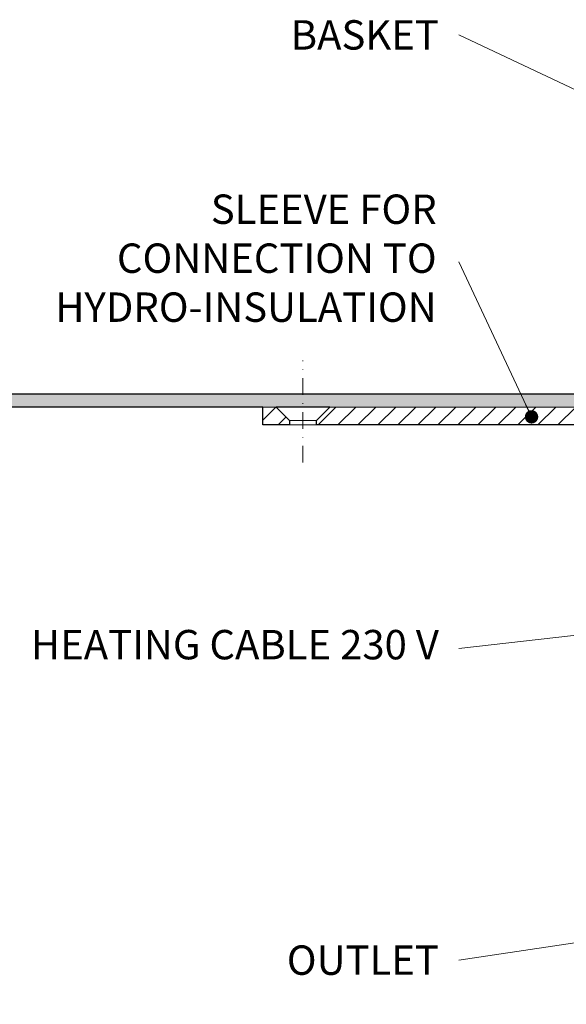
# Model space of a CAD drawing. Units: millimetres. Extents: x -3775 to 5135, y 8758 to 22714.
# Drawn here: x 3527 to 3650, y 13527 to 13748 of the extents above; entities that cross this region are included whole.
import ezdxf

# ---------------------------------------------------------------- set-up
doc = ezdxf.new("R2010")
doc.units = ezdxf.units.MM
doc.linetypes.add('DASHDOT2', pattern=[0.5, 0.25, -0.125, 0, -0.125])
for name, color, linetype, lineweight in [('TOPWET_TENKOU', 142, 'Continuous', 13), ('TOPWET_TLUSTOU', 142, 'Continuous', 30), ('TOPWET_ČEŠTINA', 225, 'Continuous', 13)]:
    doc.layers.add(name, color=color, linetype=linetype, lineweight=lineweight)
doc.styles.add('REGULAR_ARIAL_NARROW', font='ARIALN.TTF')
doc.dimstyles.new('ISO-TW 1-3', dxfattribs={"dimscale": 3, "dimtxt": 2.2, "dimasz": 1.5, "dimexe": 1, "dimexo": 0, "dimgap": 0.75, "dimtad": 1, "dimdec": 0, "dimtxsty": 'REGULAR_ARIAL_NARROW', "dimblk": 'ARCHTICK', "dimcen": 0.5, "dimclrd": 256, "dimclre": 256, "dimclrt": 256, "dimadec": 0, "dimazin": 0, "dimtfac": 1, "dimtdec": 0, "dimtmove": 1, "dimatfit": 3, "dimldrblk": 'DOT', "dimfxl": 1, "dimtfill": 1, "dimtzin": 0, "dimlwd": -1, "dimlwe": -1, "dimarcsym": 0})

# ---------------------------------------------------------------- blocks, each defined once
blk = doc.blocks.new('_ArchTick')
at = {"color": 0, "linetype": 'ByBlock', "const_width": 0.15}
blk.add_lwpolyline([(-0.5, -0.5), (0.5, 0.5)], dxfattribs=at)
blk = doc.blocks.new('_Dot')
at = {"color": 0, "linetype": 'ByBlock', "lineweight": -2}
blk.add_line((-0.5, 0), (-1, 0), dxfattribs=at)
at = {"color": 0, "linetype": 'ByBlock', "const_width": 0.5}
blk.add_lwpolyline([(-0.25, 0, 1), (0.25, 0, 1)], format="xyb", close=True, dxfattribs=at)

msp = doc.modelspace()

# ---------------------------------------------------------------- hatches: boundary and pattern name
at = {"layer": 'TOPWET_TENKOU', "ltscale": 40}
h = msp.add_hatch(dxfattribs=at)
h.set_pattern_fill('DOTS', color=256, scale=0.5, angle=60)
h.set_pattern_definition([(60, (-5906, -7780), (-0.488970164, 0.740578832), [0, -0.79375])])
edge = h.paths.add_edge_path()
edge.add_line((3668.07, 13659.5), (3671.24, 13654.02))
edge.add_arc((3673.84, 13655.52), 3, 210, 270)
edge.add_line((3673.84, 13652.52), (3684.39, 13652.52))
edge.add_arc((3684.39, 13651.52), 1, 15, 90, ccw=False)
edge.add_line((3685.36, 13651.78), (3687.05, 13645.45))
edge.add_line((3687.05, 13645.45), (3688.98, 13645.97))
edge.add_line((3688.98, 13645.97), (3687.29, 13652.29))
edge.add_arc((3684.39, 13651.52), 3, 15, 90)
edge.add_line((3684.39, 13654.52), (3675.57, 13654.52))
edge.add_arc((3675.57, 13656.52), 2, 210, 270, ccw=False)
edge.add_line((3673.84, 13655.52), (3670.67, 13661))
edge.add_arc((3665.47, 13658), 6, 30, 90)
edge.add_line((3665.47, 13664), (3513.37, 13664))
edge.add_line((3513.37, 13664), (3513.4, 13661))
edge.add_line((3513.4, 13661), (3665.47, 13661))
edge.add_arc((3665.47, 13658), 3, 30, 90, ccw=False)
h = msp.add_hatch(dxfattribs=at)
h.set_pattern_fill('LINE', color=256, angle=45)
h.set_pattern_definition([(45, (-867, -6605), (-2.24506403, 2.24506403), [])])
edge = h.paths.add_edge_path()
edge.add_line((3681.18, 13644.29), (3683.34, 13636.26))
edge.add_arc((3684.3, 13636.52), 1, 195, 270)
edge.add_line((3684.3, 13635.52), (3684.39, 13635.52))
edge.add_arc((3684.39, 13634.52), 1, 0, 90, ccw=False)
edge.add_line((3685.39, 13634.52), (3685.39, 13626))
edge.add_arc((3686.39, 13626), 1, 180, 270)
edge.add_line((3686.39, 13625), (3701.39, 13625))
edge.add_arc((3701.39, 13624), 1, 0, 90, ccw=False)
edge.add_line((3702.39, 13624), (3702.39, 13584))
edge.add_line((3702.39, 13584), (3705.39, 13582))
edge.add_line((3705.39, 13582), (3705.39, 13625.97))
edge.add_arc((3703.39, 13625.97), 2, 0, 90)
edge.add_line((3703.39, 13627.97), (3698.89, 13627.97))
edge.add_line((3698.89, 13627.97), (3695.37, 13627.97))
edge.add_arc((3695.37, 13629.97), 2, 180, 270, ccw=False)
edge.add_line((3693.37, 13629.97), (3693.37, 13633.95))
edge.add_line((3693.37, 13633.95), (3691.32, 13642.75))
edge.add_arc((3690.34, 13642.52), 1, 13.136, 90)
edge.add_line((3690.34, 13643.52), (3689.1, 13643.52))
edge.add_arc((3689.1, 13645.52), 2, 195, 270, ccw=False)
edge.add_line((3687.17, 13645), (3685.36, 13651.78))
edge.add_arc((3684.39, 13651.52), 1, 15, 90)
edge.add_line((3684.39, 13652.52), (3673.84, 13652.52))
edge.add_arc((3673.84, 13655.52), 3, 210, 270, ccw=False)
edge.add_line((3671.24, 13654.02), (3668.07, 13659.5))
edge.add_arc((3665.47, 13658), 3, 30, 90)
edge.add_line((3665.47, 13661), (3596.87, 13661))
edge.add_line((3596.87, 13661), (3593.87, 13658))
edge.add_line((3593.87, 13658), (3593.87, 13657))
edge.add_line((3593.87, 13657), (3662.01, 13657))
edge.add_arc((3662.01, 13654), 3, 30, 90, ccw=False)
edge.add_line((3664.61, 13655.5), (3668.93, 13648.02))
edge.add_arc((3671.53, 13649.52), 3, 210, 270)
edge.add_line((3671.53, 13646.52), (3678.29, 13646.52))
edge.add_arc((3678.29, 13643.52), 3, 15, 90, ccw=False)
h.paths.add_polyline_path([(3587.87, 13657), (3581.87, 13657), (3581.87, 13661), (3584.87, 13661), (3587.87, 13658)])
edge = h.paths.add_edge_path(flags=17)
edge.add_line((3699.39, 13586.49), (3694.21, 13589.04))
edge.add_arc((3698.62, 13598.01), 10, 182.013, 243.8079, ccw=False)
edge.add_line((3688.63, 13597.66), (3688.06, 13625))
edge.add_line((3688.06, 13625), (3686.13, 13625))
edge.add_line((3686.13, 13625), (3686.7, 13597.59))
edge.add_arc((3698.62, 13598.01), 11.93, 182.013, 243.8079)
edge.add_line((3693.36, 13587.3), (3699.39, 13584.34))
edge.add_line((3699.39, 13584.34), (3699.39, 13586.49))
edge = h.paths.add_edge_path(flags=17)
edge.add_arc((3686.13, 13625), 2, 111.7706, 271.194)

# ---------------------------------------------------------------- linework, layer by layer
for p, q in [((3587.87, 13658), (3593.87, 13658)), ((3587.87, 13657), (3593.87, 13657))]:
    msp.add_line(p, q, dxfattribs=at)
at = {"layer": 'TOPWET_TENKOU', "linetype": 'DASHDOT2', "ltscale": 15}
msp.add_lwpolyline([(3590.87, 13648.54), (3590.87, 13671.47)], dxfattribs=at)
at = {"layer": 'TOPWET_TENKOU', "ltscale": 40}
msp.add_lwpolyline([(3668.07, 13659.5), (3671.24, 13654.02, 0.267949), (3673.84, 13652.52), (3684.39, 13652.52, -0.339454), (3685.36, 13651.78), (3687.05, 13645.45), (3688.98, 13645.97), (3687.29, 13652.29, 0.339454), (3684.39, 13654.52), (3675.57, 13654.52, -0.267949), (3673.84, 13655.52), (3670.67, 13661, 0.267949), (3665.47, 13664), (3513.37, 13664), (3513.4, 13661), (3665.47, 13661, -0.267949)], format="xyb", close=True, dxfattribs=at)
msp.add_lwpolyline([(3587.87, 13657), (3581.87, 13657), (3581.87, 13661), (3584.87, 13661), (3587.87, 13658)], close=True, dxfattribs=at)
msp.add_lwpolyline([(3665.47, 13661), (3596.87, 13661), (3593.87, 13658), (3593.87, 13657), (3662.01, 13657, -0.267949)], format="xyb", dxfattribs=at)
at = {"layer": 'TOPWET_TLUSTOU', "ltscale": 40}
msp.add_lwpolyline([(3513.37, 13664), (3665.48, 13664, -0.267851), (3670.67, 13661), (3671.36, 13659.82, -0.57735), (3671.45, 13659.97), (3697.39, 13659.97, -0.414214), (3698.39, 13658.97), (3698.39, 13639.97), (3696.39, 13639.97), (3695.39, 13640.97), (3691.74, 13640.97), (3693.37, 13633.95), (3693.37, 13629.97, 0.414214), (3695.37, 13627.97), (3703.39, 13627.97, -0.414214), (3705.39, 13625.97), (3705.39, 13582), (3702.39, 13584), (3702.38, 13583.03), (3703.89, 13573.62), (3703.89, 13526.87)], format="xyb", dxfattribs=at)
msp.add_lwpolyline([(3662.01, 13657), (3593.87, 13657), (3593.87, 13658), (3596.87, 13661), (3584.87, 13661), (3587.87, 13658), (3587.87, 13657), (3581.87, 13657), (3581.87, 13661), (3513.4, 13661)], dxfattribs=at)

# ---------------------------------------------------------------- texts
at = {"layer": 'TOPWET_ČEŠTINA', "ltscale": 40, "insert": (3621.39, 13744.59), "char_height": 6.6, "attachment_point": 6, "style": 'REGULAR_ARIAL_NARROW'}
msp.add_mtext_dynamic_manual_height_columns('BASKET', width=43.938, gutter_width=12.5, heights=[0], dxfattribs=at)
at = {"layer": 'TOPWET_ČEŠTINA', "ltscale": 40, "char_height": 6.6, "attachment_point": 6, "style": 'REGULAR_ARIAL_NARROW'}
for s, insert, width in [('SLEEVE FOR CONNECTION TO HYDRO-INSULATION', (3620.89, 13693.59), 106.3109), ('HEATING CABLE 230 V', (3621.39, 13606.79), 97.376), ('\\pxqr;OUTLET', (3621.39, 13536.79), 121.6285)]:
    msp.add_mtext(s, dxfattribs=dict(at, insert=insert, width=width))

# ---------------------------------------------------------------- leaders
at = {"layer": 'TOPWET_ČEŠTINA', "ltscale": 40}
for points in [[(3680.92, 13718.63), (3625.89, 13744.59)], [(3642.2, 13658.81), (3625.89, 13693.59)], [(3692.83, 13614.46), (3625.89, 13606.79)], [(3748.75, 13555.2), (3625.89, 13536.79)]]:
    msp.add_leader(points, dimstyle='ISO-TW 1-3', override={"dimasz": 1, "dimgap": 3, "dimtad": 0, "dimtfillclr": 256}, dxfattribs=at)

doc.saveas('drawing.dxf')
